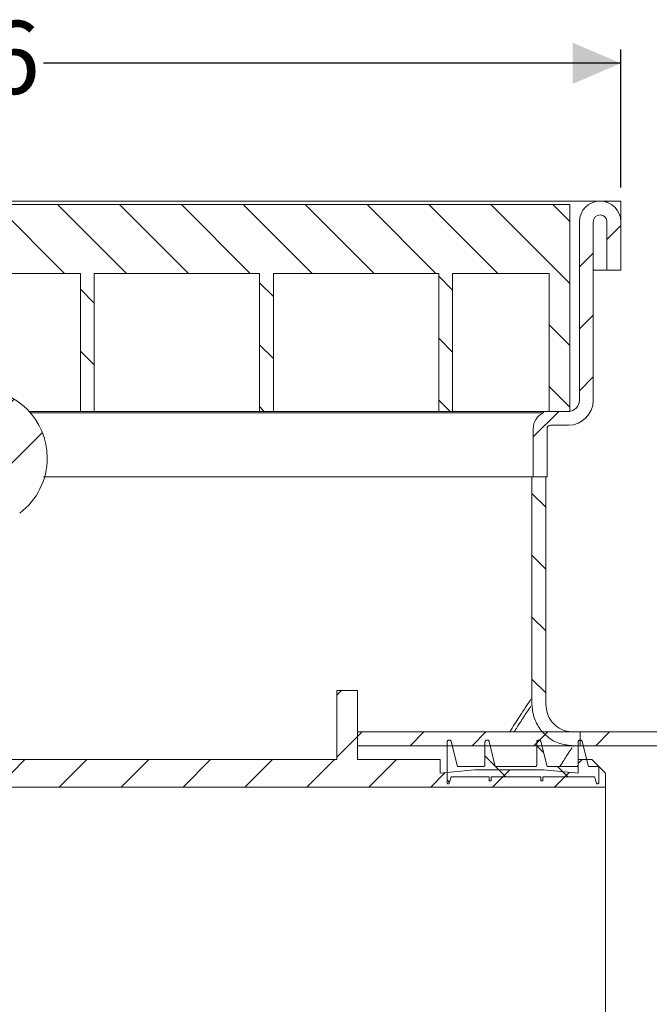
# Model space of a CAD drawing. Units: millimetres. Extents: x 245 to 659, y 141 to 415.
# Drawn here: x 424 to 515, y 272 to 415 of the extents above; entities that cross this region are included whole.
import ezdxf

# ---------------------------------------------------------------- set-up
doc = ezdxf.new("R2010")
doc.units = ezdxf.units.MM
doc.header["$LTSCALE"] = 2
doc.linetypes.add('SLD-Durchgehend', pattern=[0])
doc.layers.add('MAßLINIE_MAßZEICHNUNGEN', color=7, linetype='SLD-Durchgehend')
doc.styles.add('SLDTEXTSTYLE0', font='Opinion Pro')
doc.dimstyles.new('SLDDIMSTYLE0', dxfattribs={"dimtxt": 10.583333, "dimasz": 7, "dimexe": 0, "dimexo": 0.0625, "dimgap": 2.645833, "dimtad": 0, "dimdec": 0, "dimrnd": 1e-09, "dimzin": 12, "dimdsep": 46, "dimtxsty": 'SLDTEXTSTYLE0', "dimsah": 1, "dimcen": 0.09, "dimadec": 0, "dimazin": 3, "dimtfac": 1, "dimtdec": 0, "dimtofl": 0, "dimtmove": 0, "dimatfit": 3, "dimfxl": 0, "dimfrac": 2, "dimtolj": 1, "dimtzin": 12, "dimarcsym": 0})

# ---------------------------------------------------------------- blocks, each defined once
blk = doc.blocks.new('SW_SYMBOL_MOD_BOX')
at = {"layer": 'MAßLINIE_MAßZEICHNUNGEN', "color": 0}
for p, q in [((400, 400), (400, 1600)), ((400, 1600), (1600, 1600)), ((1600, 1600), (1600, 400)), ((400, 400), (1600, 400))]:
    blk.add_line(p, q, dxfattribs=at)
blk = doc.blocks.new('_D_3')
at = {"layer": 'MAßLINIE_MAßZEICHNUNGEN', "color": 7}
for p, q in [((304.4, 390.62), (304.4, 410.62)), ((510.8, 390.62), (510.8, 410.62)), ((304.4, 408.62), (388.13, 408.62)), ((510.8, 408.62), (427.07, 408.62))]:
    blk.add_line(p, q, dxfattribs=at)
for points in [[(304.4, 408.62), (311.4, 405.62), (311.4, 411.62)], [(510.8, 408.62), (503.8, 411.62), (503.8, 405.62)]]:
    blk.add_solid(points, dxfattribs=at)
at = {"layer": 'MAßLINIE_MAßZEICHNUNGEN', "color": 7, "xscale": 0.007055555555555554, "yscale": 0.007055555555555554, "zscale": 0.007055555555555554}
blk.add_blockref('SW_SYMBOL_MOD_BOX', (388.13, 402.4), dxfattribs=at)
at = {"layer": 'MAßLINIE_MAßZEICHNUNGEN', "color": 7, "insert": (402.49, 414.75), "char_height": 10.583, "attachment_point": 1, "style": 'SLDTEXTSTYLE0'}
blk.add_mtext('206', dxfattribs=at)

msp = doc.modelspace()

# ---------------------------------------------------------------- hatches: boundary and pattern name
at = {"linetype": 'SLD-Durchgehend', "lineweight": 18}
h = msp.add_hatch(dxfattribs=at)
h.set_pattern_fill('ANSI31', scale=2, style=0)
edge = h.paths.add_edge_path(flags=0)
edge.add_line((506.8, 359.72), (506.8, 385.62))
edge.add_arc((507.8, 385.62), 1, 0, 180, ccw=False)
edge.add_line((508.8, 385.62), (508.8, 378.62))
edge.add_line((508.8, 378.62), (510.8, 378.62))
edge.add_line((510.8, 378.62), (510.8, 385.62))
edge.add_arc((507.8, 385.62), 3, 0, 180)
edge.add_line((504.8, 385.62), (504.8, 359.72))
edge.add_arc((503.2, 359.72), 1.6, -90, 0, ccw=False)
edge.add_line((503.2, 358.12), (499.6, 358.12))
edge.add_line((499.6, 358.12), (499.6, 357.91))
edge.add_arc((500.6, 355.62), 2.5, 113.5782, 180)
edge.add_line((498.1, 355.62), (498.1, 348.62))
edge.add_line((498.1, 348.62), (500.1, 348.62))
edge.add_line((500.1, 348.62), (500.1, 355.62))
edge.add_arc((500.6, 355.62), 0.5, 90, 180, ccw=False)
edge.add_line((500.6, 356.12), (503.2, 356.12))
edge.add_arc((503.2, 359.72), 3.6, 270, 360)
h = msp.add_hatch(dxfattribs=at)
h.set_pattern_fill('ANSI31', scale=2, angle=90, style=0)
h.paths.add_polyline_path([(408.4, 358.12), (408.4, 378.12), (432.4, 378.12), (432.4, 358.12), (434.4, 358.12), (434.4, 378.12), (458.4, 378.12), (458.4, 358.12), (460.4, 358.12), (460.4, 378.12), (484.4, 378.12), (484.4, 358.12), (486.4, 358.12), (486.4, 378.12), (500.4, 378.12), (500.4, 358.12), (503.4, 358.12), (503.4, 388.12), (311.4, 388.12), (311.4, 358.12), (314.4, 358.12), (314.4, 378.12), (328.4, 378.12), (328.4, 358.12), (330.4, 358.12), (330.4, 378.12), (354.4, 378.12), (354.4, 358.12), (356.4, 358.12), (356.4, 378.12), (380.4, 378.12), (380.4, 358.12), (382.4, 358.12), (382.4, 378.12), (406.4, 378.12), (406.4, 358.12)], flags=0)
h = msp.add_hatch(dxfattribs=at)
h.set_pattern_fill('ANSI31', scale=2, style=0)
edge = h.paths.add_edge_path(flags=0)
edge.add_line((415.55, 358.36), (417.6, 359.59))
edge.add_line((417.6, 359.59), (419.65, 358.36))
edge.add_line((419.65, 358.36), (419.65, 344.36))
edge.add_line((419.65, 344.36), (420.65, 343.36))
edge.add_line((420.65, 343.36), (423.6, 343.36))
edge.add_arc((417.6, 351.36), 10, 306.8699, 360)
edge.add_arc((417.6, 351.36), 10, 0, 180)
edge.add_arc((417.6, 351.36), 10, 180, 233.1301)
edge.add_line((411.6, 343.36), (414.55, 343.36))
edge.add_line((414.55, 343.36), (415.55, 344.36))
edge.add_line((415.55, 344.36), (415.55, 358.36))
h = msp.add_hatch(dxfattribs=at)
h.set_pattern_fill('ANSI31', scale=2, angle=90, style=0)
edge = h.paths.add_edge_path(flags=0)
edge.add_spline(control_points=[(503.92, 309.62), (504.09, 309.62), (504.26, 309.62), (504.43, 309.62), (504.51, 309.62), (504.59, 309.62), (504.68, 309.62), (504.76, 309.62), (504.84, 309.62), (504.92, 309.62)], knot_values=[0, 0, 0, 0, 0.000503, 0.000503, 0.000503, 0.000757, 0.000757, 0.000757, 0.001, 0.001, 0.001, 0.001], weights=[1, 1, 1, 1, 1, 1, 1, 1, 1, 1], degree=3, periodic=0)
edge.add_spline(control_points=[(504.92, 309.62), (504.92, 309.95), (504.92, 310.28), (504.92, 310.61), (504.92, 310.78), (504.92, 310.95), (504.92, 311.12), (504.92, 311.29), (504.92, 311.45), (504.92, 311.62)], knot_values=[0, 0, 0, 0, 0.000992, 0.000992, 0.000992, 0.001505, 0.001505, 0.001505, 0.002, 0.002, 0.002, 0.002], weights=[1, 1, 1, 1, 1, 1, 1, 1, 1, 1], degree=3, periodic=0)
edge.add_spline(control_points=[(504.92, 311.62), (504.75, 311.62), (504.59, 311.62), (504.42, 311.62), (504.34, 311.62), (504.25, 311.62), (504.17, 311.62), (504.08, 311.62), (504, 311.62), (503.92, 311.62)], knot_values=[0, 0, 0, 0, 0.000503, 0.000503, 0.000503, 0.000757, 0.000757, 0.000757, 0.001, 0.001, 0.001, 0.001], weights=[1, 1, 1, 1, 1, 1, 1, 1, 1, 1], degree=3, periodic=0)
edge.add_spline(control_points=[(503.92, 311.62), (503.64, 311.62), (503.35, 311.65), (503.08, 311.71), (502.65, 311.8), (502.23, 311.96), (501.86, 312.19), (501.46, 312.43), (501.11, 312.74), (500.82, 313.1), (500.53, 313.46), (500.3, 313.87), (500.15, 314.3), (500, 314.72), (499.92, 315.17), (499.92, 315.62)], knot_values=[0, 0, 0, 0, 0.00085, 0.00085, 0.00085, 0.002168, 0.002168, 0.002168, 0.003569, 0.003569, 0.003569, 0.004957, 0.004957, 0.004957, 0.006304, 0.006304, 0.006304, 0.006304], weights=[1, 1, 1, 1, 1, 1, 1, 1, 1, 1, 1, 1, 1, 1, 1, 1], degree=3, periodic=0)
edge.add_spline(control_points=[(499.92, 315.62), (499.92, 315.79), (499.92, 315.95), (499.92, 316.12), (499.92, 316.2), (499.92, 316.29), (499.92, 316.37), (499.92, 316.45), (499.92, 316.53), (499.92, 316.62)], knot_values=[0, 0, 0, 0, 0.000498, 0.000498, 0.000498, 0.000752, 0.000752, 0.000752, 0.000997, 0.000997, 0.000997, 0.000997], weights=[1, 1, 1, 1, 1, 1, 1, 1, 1, 1], degree=3, periodic=0)
edge.add_line((499.92, 316.62), (499.92, 348.62))
edge.add_line((499.92, 348.62), (497.92, 348.62))
edge.add_line((497.92, 348.62), (497.92, 316.62))
edge.add_spline(control_points=[(497.92, 316.62), (497.92, 316.45), (497.92, 316.29), (497.92, 316.13), (497.92, 316.04), (497.92, 315.95), (497.92, 315.87), (497.92, 315.78), (497.92, 315.7), (497.92, 315.62)], knot_values=[0.000012, 0.000012, 0.000012, 0.000012, 0.000498, 0.000498, 0.000498, 0.000757, 0.000757, 0.000757, 0.001009, 0.001009, 0.001009, 0.001009], weights=[1, 1, 1, 1, 1, 1, 1, 1, 1, 1], degree=3, periodic=0)
edge.add_spline(control_points=[(497.92, 315.62), (497.92, 315.17), (497.97, 314.73), (498.07, 314.3), (498.22, 313.65), (498.48, 313.02), (498.82, 312.46), (499.18, 311.88), (499.64, 311.36), (500.16, 310.94), (500.69, 310.51), (501.31, 310.17), (501.96, 309.95), (502.59, 309.73), (503.26, 309.62), (503.92, 309.62)], knot_values=[0, 0, 0, 0, 0.001323, 0.001323, 0.001323, 0.003332, 0.003332, 0.003332, 0.005366, 0.005366, 0.005366, 0.007439, 0.007439, 0.007439, 0.009449, 0.009449, 0.009449, 0.009449], weights=[1, 1, 1, 1, 1, 1, 1, 1, 1, 1, 1, 1, 1, 1, 1, 1], degree=3, periodic=0)
h = msp.add_hatch(dxfattribs=at)
h.set_pattern_fill('ANSI31', scale=2, style=0)
edge = h.paths.add_edge_path(flags=0)
edge.add_line((484.6, 307.62), (472.6, 307.62))
edge.add_line((472.6, 307.62), (472.6, 317.62))
edge.add_line((472.6, 317.62), (469.6, 317.62))
edge.add_line((469.6, 317.62), (469.6, 307.62))
edge.add_line((469.6, 307.62), (421.6, 307.62))
edge.add_spline(control_points=[(421.6, 307.62), (421.01, 307.62), (420.42, 307.55), (419.85, 307.42), (418.97, 307.22), (418.12, 306.87), (417.36, 306.4), (416.6, 305.92), (415.91, 305.31), (415.35, 304.61), (414.8, 303.91), (414.35, 303.11), (414.05, 302.26), (413.76, 301.42), (413.6, 300.51), (413.6, 299.62)], knot_values=[0, 0, 0, 0, 0.001767, 0.001767, 0.001767, 0.004475, 0.004475, 0.004475, 0.007183, 0.007183, 0.007183, 0.009891, 0.009891, 0.009891, 0.0126, 0.0126, 0.0126, 0.0126], weights=[1, 1, 1, 1, 1, 1, 1, 1, 1, 1, 1, 1, 1, 1, 1, 1], degree=3, periodic=0)
edge.add_line((413.6, 299.62), (413.6, 194.62))
edge.add_line((413.6, 194.62), (416.6, 194.62))
edge.add_line((416.6, 194.62), (416.6, 298.62))
edge.add_spline(control_points=[(416.6, 298.62), (416.6, 299.18), (416.7, 299.74), (416.88, 300.27), (417.07, 300.8), (417.35, 301.3), (417.7, 301.74), (418.05, 302.18), (418.48, 302.56), (418.95, 302.86), (419.43, 303.15), (419.96, 303.37), (420.5, 303.49), (420.86, 303.57), (421.23, 303.62), (421.6, 303.62)], knot_values=[0, 0, 0, 0, 0.001679, 0.001679, 0.001679, 0.003358, 0.003358, 0.003358, 0.005037, 0.005037, 0.005037, 0.006715, 0.006715, 0.006715, 0.007811, 0.007811, 0.007811, 0.007811], weights=[1, 1, 1, 1, 1, 1, 1, 1, 1, 1, 1, 1, 1, 1, 1, 1], degree=3, periodic=0)
edge.add_line((421.6, 303.62), (508.6, 303.62))
edge.add_line((508.6, 303.62), (508.6, 305.62))
edge.add_spline(control_points=[(508.6, 305.62), (507.94, 306.28), (507.27, 306.95), (506.6, 307.62)], knot_values=[0.14122, 0.14122, 0.14122, 0.14122, 0.14404, 0.14404, 0.14404, 0.14404], weights=[1, 1, 1, 1], degree=3, periodic=0)
edge.add_line((506.6, 307.62), (504.6, 307.62))
edge.add_line((504.6, 307.62), (504.6, 305.62))
edge.add_spline(control_points=[(504.6, 305.62), (502.94, 305.78), (501.27, 305.95), (499.6, 306.12)], knot_values=[0.099621, 0.099621, 0.099621, 0.099621, 0.104646, 0.104646, 0.104646, 0.104646], weights=[1, 1, 1, 1], degree=3, periodic=0)
edge.add_line((499.6, 306.12), (489.6, 306.12))
edge.add_spline(control_points=[(489.6, 306.12), (487.94, 305.95), (486.27, 305.78), (484.6, 305.62)], knot_values=[0.099621, 0.099621, 0.099621, 0.099621, 0.104646, 0.104646, 0.104646, 0.104646], weights=[1, 1, 1, 1], degree=3, periodic=0)
edge.add_line((484.6, 305.62), (484.6, 307.62))
h = msp.add_hatch(dxfattribs=at)
h.set_pattern_fill('ANSI31', scale=2, style=0)
edge = h.paths.add_edge_path(flags=0)
edge.add_spline(control_points=[(584.02, 309.62), (584.46, 309.62), (584.9, 309.56), (585.32, 309.44)], knot_values=[0, 0, 0, 0, 0.001316, 0.001316, 0.001316, 0.001316], weights=[1, 1, 1, 1], degree=3, periodic=0)
edge.add_spline(control_points=[(585.32, 309.44), (587.57, 308.83), (589.83, 308.22), (592.08, 307.62)], knot_values=[0.10967, 0.10967, 0.10967, 0.10967, 0.11667, 0.11667, 0.11667, 0.11667], weights=[1, 1, 1, 1], degree=3, periodic=0)
edge.add_spline(control_points=[(592.08, 307.62), (592.25, 308.26), (592.43, 308.9), (592.6, 309.55)], knot_values=[0.1071, 0.1071, 0.1071, 0.1071, 0.109079, 0.109079, 0.109079, 0.109079], weights=[1, 1, 1, 1], degree=3, periodic=0)
edge.add_spline(control_points=[(592.6, 309.55), (590.35, 310.16), (588.1, 310.76), (585.84, 311.37)], knot_values=[0.113662, 0.113662, 0.113662, 0.113662, 0.120662, 0.120662, 0.120662, 0.120662], weights=[1, 1, 1, 1], degree=3, periodic=0)
edge.add_spline(control_points=[(585.84, 311.37), (585.25, 311.53), (584.63, 311.62), (584.02, 311.62)], knot_values=[0, 0, 0, 0, 0.001843, 0.001843, 0.001843, 0.001843], weights=[1, 1, 1, 1], degree=3, periodic=0)
edge.add_line((584.02, 311.62), (472.6, 311.62))
edge.add_line((472.6, 311.62), (472.6, 309.62))
edge.add_line((472.6, 309.62), (584.02, 309.62))
h = msp.add_hatch(dxfattribs=at)
h.set_pattern_fill('ANSI31', scale=2, angle=90, style=0)
edge = h.paths.add_edge_path(flags=0)
edge.add_spline(control_points=[(491.71, 310.22), (491.71, 310.24), (491.7, 310.26), (491.69, 310.27), (491.68, 310.31), (491.66, 310.34), (491.63, 310.36), (491.61, 310.38), (491.58, 310.41), (491.55, 310.42), (491.52, 310.44), (491.48, 310.45), (491.45, 310.45), (491.41, 310.45), (491.38, 310.45), (491.34, 310.44), (491.31, 310.44), (491.28, 310.42), (491.25, 310.4), (491.22, 310.39), (491.19, 310.36), (491.17, 310.34), (491.15, 310.31), (491.13, 310.28), (491.12, 310.24), (491.11, 310.21), (491.1, 310.18), (491.1, 310.14)], knot_values=[0, 0, 0, 0, 0.000062, 0.000062, 0.000062, 0.000167, 0.000167, 0.000167, 0.000272, 0.000272, 0.000272, 0.000377, 0.000377, 0.000377, 0.000482, 0.000482, 0.000482, 0.000587, 0.000587, 0.000587, 0.000692, 0.000692, 0.000692, 0.000797, 0.000797, 0.000797, 0.000903, 0.000903, 0.000903, 0.000903], weights=[1, 1, 1, 1, 1, 1, 1, 1, 1, 1, 1, 1, 1, 1, 1, 1, 1, 1, 1, 1, 1, 1, 1, 1, 1, 1, 1, 1], degree=3, periodic=0)
edge.add_line((491.1, 310.14), (491.1, 306.82))
edge.add_spline(control_points=[(491.1, 306.82), (491.1, 306.79), (491.1, 306.77), (491.09, 306.75), (491.08, 306.73), (491.07, 306.71), (491.06, 306.69), (491.04, 306.67), (491.03, 306.66), (491.01, 306.65), (490.99, 306.63), (490.97, 306.63), (490.95, 306.62), (490.93, 306.62), (490.92, 306.62), (490.9, 306.62)], knot_values=[0, 0, 0, 0, 0.000067, 0.000067, 0.000067, 0.000134, 0.000134, 0.000134, 0.000201, 0.000201, 0.000201, 0.000269, 0.000269, 0.000269, 0.000312, 0.000312, 0.000312, 0.000312], weights=[1, 1, 1, 1, 1, 1, 1, 1, 1, 1, 1, 1, 1, 1, 1, 1], degree=3, periodic=0)
edge.add_line((490.9, 306.62), (487.1, 306.62))
edge.add_spline(control_points=[(487.1, 306.62), (486.81, 307.82), (486.51, 309.02), (486.21, 310.22)], knot_values=[0.107097, 0.107097, 0.107097, 0.107097, 0.110834, 0.110834, 0.110834, 0.110834], weights=[1, 1, 1, 1], degree=3, periodic=0)
edge.add_spline(control_points=[(486.21, 310.22), (486.21, 310.24), (486.2, 310.26), (486.19, 310.27), (486.18, 310.31), (486.16, 310.34), (486.13, 310.36), (486.11, 310.38), (486.08, 310.41), (486.05, 310.42), (486.02, 310.44), (485.98, 310.45), (485.95, 310.45), (485.91, 310.45), (485.88, 310.45), (485.84, 310.44), (485.81, 310.44), (485.78, 310.42), (485.75, 310.4), (485.72, 310.39), (485.69, 310.36), (485.67, 310.34), (485.65, 310.31), (485.63, 310.28), (485.62, 310.24), (485.61, 310.21), (485.6, 310.18), (485.6, 310.14)], knot_values=[0, 0, 0, 0, 0.000062, 0.000062, 0.000062, 0.000167, 0.000167, 0.000167, 0.000272, 0.000272, 0.000272, 0.000377, 0.000377, 0.000377, 0.000482, 0.000482, 0.000482, 0.000587, 0.000587, 0.000587, 0.000692, 0.000692, 0.000692, 0.000797, 0.000797, 0.000797, 0.000903, 0.000903, 0.000903, 0.000903], weights=[1, 1, 1, 1, 1, 1, 1, 1, 1, 1, 1, 1, 1, 1, 1, 1, 1, 1, 1, 1, 1, 1, 1, 1, 1, 1, 1, 1], degree=3, periodic=0)
edge.add_line((485.6, 310.14), (485.6, 304.22))
edge.add_spline(control_points=[(485.6, 304.22), (485.6, 304.21), (485.6, 304.2), (485.6, 304.19), (485.61, 304.18), (485.61, 304.17), (485.62, 304.16), (485.62, 304.15), (485.63, 304.14), (485.64, 304.14), (485.65, 304.13), (485.66, 304.12), (485.67, 304.12), (485.68, 304.12), (485.69, 304.12), (485.7, 304.12)], knot_values=[0, 0, 0, 0, 0.000022, 0.000022, 0.000022, 0.000056, 0.000056, 0.000056, 0.00009, 0.00009, 0.00009, 0.000124, 0.000124, 0.000124, 0.000157, 0.000157, 0.000157, 0.000157], weights=[1, 1, 1, 1, 1, 1, 1, 1, 1, 1, 1, 1, 1, 1, 1, 1], degree=3, periodic=0)
edge.add_line((485.7, 304.12), (485.83, 304.12))
edge.add_spline(control_points=[(485.83, 304.12), (485.84, 304.12), (485.85, 304.12), (485.85, 304.12), (485.86, 304.12), (485.88, 304.13), (485.88, 304.13), (485.89, 304.14), (485.9, 304.15), (485.91, 304.16), (485.91, 304.17), (485.92, 304.18), (485.92, 304.19)], knot_values=[0, 0, 0, 0, 0.000027, 0.000027, 0.000027, 0.00006, 0.00006, 0.00006, 0.000094, 0.000094, 0.000094, 0.000128, 0.000128, 0.000128, 0.000128], weights=[1, 1, 1, 1, 1, 1, 1, 1, 1, 1, 1, 1, 1], degree=3, periodic=0)
edge.add_spline(control_points=[(485.92, 304.19), (486.02, 304.5), (486.11, 304.81), (486.2, 305.12)], knot_values=[0.099504, 0.099504, 0.099504, 0.099504, 0.100458, 0.100458, 0.100458, 0.100458], weights=[1, 1, 1, 1], degree=3, periodic=0)
edge.add_line((486.2, 305.12), (491.7, 305.12))
edge.add_line((491.7, 305.12), (491.7, 304.52))
edge.add_line((491.7, 304.52), (492, 304.52))
edge.add_line((492, 304.52), (492, 305.12))
edge.add_line((492, 305.12), (499.2, 305.12))
edge.add_line((499.2, 305.12), (499.2, 304.52))
edge.add_line((499.2, 304.52), (499.5, 304.52))
edge.add_line((499.5, 304.52), (499.5, 305.12))
edge.add_line((499.5, 305.12), (507, 305.12))
edge.add_spline(control_points=[(507, 305.12), (507.09, 304.81), (507.19, 304.5), (507.28, 304.19)], knot_values=[0.000002, 0.000002, 0.000002, 0.000002, 0.000971, 0.000971, 0.000971, 0.000971], weights=[1, 1, 1, 1], degree=3, periodic=0)
edge.add_spline(control_points=[(507.28, 304.19), (507.28, 304.18), (507.29, 304.17), (507.29, 304.16), (507.3, 304.15), (507.31, 304.14), (507.31, 304.14), (507.32, 304.13), (507.33, 304.12), (507.34, 304.12), (507.35, 304.12), (507.37, 304.12), (507.38, 304.12)], knot_values=[0, 0, 0, 0, 0.000027, 0.000027, 0.000027, 0.00006, 0.00006, 0.00006, 0.000094, 0.000094, 0.000094, 0.000128, 0.000128, 0.000128, 0.000128], weights=[1, 1, 1, 1, 1, 1, 1, 1, 1, 1, 1, 1, 1], degree=3, periodic=0)
edge.add_line((507.38, 304.12), (507.5, 304.12))
edge.add_spline(control_points=[(507.5, 304.12), (507.51, 304.12), (507.52, 304.12), (507.52, 304.12), (507.53, 304.12), (507.55, 304.12), (507.55, 304.13), (507.56, 304.14), (507.57, 304.14), (507.58, 304.15), (507.59, 304.16), (507.59, 304.17), (507.6, 304.18), (507.6, 304.19), (507.6, 304.2), (507.6, 304.22)], knot_values=[0, 0, 0, 0, 0.000022, 0.000022, 0.000022, 0.000056, 0.000056, 0.000056, 0.00009, 0.00009, 0.00009, 0.000124, 0.000124, 0.000124, 0.000157, 0.000157, 0.000157, 0.000157], weights=[1, 1, 1, 1, 1, 1, 1, 1, 1, 1, 1, 1, 1, 1, 1, 1], degree=3, periodic=0)
edge.add_line((507.6, 304.22), (507.6, 306.62))
edge.add_line((507.6, 306.62), (506.1, 306.62))
edge.add_spline(control_points=[(506.1, 306.62), (505.81, 307.82), (505.51, 309.02), (505.21, 310.22)], knot_values=[0.107097, 0.107097, 0.107097, 0.107097, 0.110834, 0.110834, 0.110834, 0.110834], weights=[1, 1, 1, 1], degree=3, periodic=0)
edge.add_spline(control_points=[(505.21, 310.22), (505.21, 310.24), (505.2, 310.26), (505.19, 310.27), (505.18, 310.31), (505.16, 310.34), (505.13, 310.36), (505.11, 310.38), (505.08, 310.41), (505.05, 310.42), (505.02, 310.44), (504.98, 310.45), (504.95, 310.45), (504.91, 310.45), (504.88, 310.45), (504.84, 310.44), (504.81, 310.44), (504.78, 310.42), (504.75, 310.4), (504.72, 310.39), (504.69, 310.36), (504.67, 310.34), (504.65, 310.31), (504.63, 310.28), (504.62, 310.24), (504.61, 310.21), (504.6, 310.18), (504.6, 310.14)], knot_values=[0, 0, 0, 0, 0.000062, 0.000062, 0.000062, 0.000167, 0.000167, 0.000167, 0.000272, 0.000272, 0.000272, 0.000377, 0.000377, 0.000377, 0.000482, 0.000482, 0.000482, 0.000587, 0.000587, 0.000587, 0.000692, 0.000692, 0.000692, 0.000797, 0.000797, 0.000797, 0.000903, 0.000903, 0.000903, 0.000903], weights=[1, 1, 1, 1, 1, 1, 1, 1, 1, 1, 1, 1, 1, 1, 1, 1, 1, 1, 1, 1, 1, 1, 1, 1, 1, 1, 1, 1], degree=3, periodic=0)
edge.add_line((504.6, 310.14), (504.6, 306.82))
edge.add_spline(control_points=[(504.6, 306.82), (504.6, 306.79), (504.6, 306.77), (504.59, 306.75), (504.58, 306.73), (504.57, 306.71), (504.56, 306.69), (504.54, 306.67), (504.53, 306.66), (504.51, 306.65), (504.49, 306.63), (504.47, 306.63), (504.45, 306.62), (504.43, 306.62), (504.42, 306.62), (504.4, 306.62)], knot_values=[0, 0, 0, 0, 0.000067, 0.000067, 0.000067, 0.000134, 0.000134, 0.000134, 0.000201, 0.000201, 0.000201, 0.000269, 0.000269, 0.000269, 0.000312, 0.000312, 0.000312, 0.000312], weights=[1, 1, 1, 1, 1, 1, 1, 1, 1, 1, 1, 1, 1, 1, 1, 1], degree=3, periodic=0)
edge.add_line((504.4, 306.62), (500.1, 306.62))
edge.add_spline(control_points=[(500.1, 306.62), (499.81, 307.82), (499.51, 309.02), (499.21, 310.22)], knot_values=[0.107097, 0.107097, 0.107097, 0.107097, 0.110834, 0.110834, 0.110834, 0.110834], weights=[1, 1, 1, 1], degree=3, periodic=0)
edge.add_spline(control_points=[(499.21, 310.22), (499.21, 310.24), (499.2, 310.26), (499.19, 310.27), (499.18, 310.31), (499.16, 310.34), (499.13, 310.36), (499.11, 310.38), (499.08, 310.41), (499.05, 310.42), (499.02, 310.44), (498.98, 310.45), (498.95, 310.45), (498.91, 310.45), (498.88, 310.45), (498.84, 310.44), (498.81, 310.44), (498.78, 310.42), (498.75, 310.4), (498.72, 310.39), (498.69, 310.36), (498.67, 310.34), (498.65, 310.31), (498.63, 310.28), (498.62, 310.24), (498.61, 310.21), (498.6, 310.18), (498.6, 310.14)], knot_values=[0, 0, 0, 0, 0.000062, 0.000062, 0.000062, 0.000167, 0.000167, 0.000167, 0.000272, 0.000272, 0.000272, 0.000377, 0.000377, 0.000377, 0.000482, 0.000482, 0.000482, 0.000587, 0.000587, 0.000587, 0.000692, 0.000692, 0.000692, 0.000797, 0.000797, 0.000797, 0.000903, 0.000903, 0.000903, 0.000903], weights=[1, 1, 1, 1, 1, 1, 1, 1, 1, 1, 1, 1, 1, 1, 1, 1, 1, 1, 1, 1, 1, 1, 1, 1, 1, 1, 1, 1], degree=3, periodic=0)
edge.add_line((498.6, 310.14), (498.6, 306.82))
edge.add_spline(control_points=[(498.6, 306.82), (498.6, 306.79), (498.6, 306.77), (498.59, 306.75), (498.58, 306.73), (498.57, 306.71), (498.56, 306.69), (498.54, 306.67), (498.53, 306.66), (498.51, 306.65), (498.49, 306.63), (498.47, 306.63), (498.45, 306.62), (498.43, 306.62), (498.42, 306.62), (498.4, 306.62)], knot_values=[0, 0, 0, 0, 0.000067, 0.000067, 0.000067, 0.000134, 0.000134, 0.000134, 0.000201, 0.000201, 0.000201, 0.000269, 0.000269, 0.000269, 0.000312, 0.000312, 0.000312, 0.000312], weights=[1, 1, 1, 1, 1, 1, 1, 1, 1, 1, 1, 1, 1, 1, 1, 1], degree=3, periodic=0)
edge.add_line((498.4, 306.62), (492.6, 306.62))
edge.add_spline(control_points=[(492.6, 306.62), (492.31, 307.82), (492.01, 309.02), (491.71, 310.22)], knot_values=[0.107097, 0.107097, 0.107097, 0.107097, 0.110834, 0.110834, 0.110834, 0.110834], weights=[1, 1, 1, 1], degree=3, periodic=0)

# ---------------------------------------------------------------- linework, layer by layer
at = {"color": 7, "linetype": 'SLD-Durchgehend', "lineweight": 18}
for p, q in [((508.78, 388.62), (306.42, 388.62)), ((508.78, 388.45), (508.78, 388.62)), ((508.8, 388.62), (510.8, 388.62)), ((508.8, 388.44), (508.8, 388.62)), ((510.8, 388.62), (510.8, 385.62)), ((311.4, 388.12), (503.4, 388.12)), ((503.4, 388.12), (503.4, 358.12)), ((508.78, 385.62), (508.78, 385.81)), ((504.8, 359.72), (504.8, 385.62)), ((506.8, 359.72), (506.8, 385.62)), ((508.78, 378.62), (508.78, 385.62)), ((508.8, 378.62), (508.8, 385.62)), ((510.8, 385.62), (510.8, 378.62)), ((506.8, 378.62), (508.78, 378.62)), ((510.8, 378.62), (508.8, 378.62)), ((408.4, 378.12), (432.4, 378.12)), ((432.4, 358.12), (432.4, 378.12)), ((434.4, 378.12), (458.4, 378.12)), ((434.4, 378.12), (434.4, 358.12)), ((458.4, 358.12), (458.4, 378.12)), ((460.4, 378.12), (484.4, 378.12)), ((460.4, 378.12), (460.4, 358.12)), ((484.4, 358.12), (484.4, 378.12)), ((486.4, 378.12), (500.4, 378.12)), ((486.4, 378.12), (486.4, 358.12)), ((500.4, 378.12), (500.4, 358.12)), ((424.97, 358.12), (432.4, 358.12)), ((499.6, 357.91), (425.16, 357.91)), ((432.4, 358.12), (434.4, 358.12)), ((434.4, 358.12), (458.4, 358.12)), ((458.4, 358.12), (460.4, 358.12)), ((460.4, 358.12), (484.4, 358.12)), ((484.4, 358.12), (486.4, 358.12)), ((486.4, 358.12), (499.6, 358.12)), ((499.6, 358.12), (499.6, 357.91)), ((499.6, 358.12), (503.2, 358.12)), ((500.4, 358.12), (503.4, 358.12)), ((500.6, 356.12), (503.2, 356.12)), ((498.1, 355.62), (498.1, 348.62)), ((500.1, 355.62), (500.1, 348.62)), ((497.92, 348.62), (427.22, 348.62)), ((497.92, 348.62), (497.92, 316.62)), ((497.92, 348.62), (499.92, 348.62)), ((500.1, 348.62), (498.1, 348.62)), ((499.92, 348.62), (499.92, 316.62)), ((469.6, 307.62), (469.6, 317.62)), ((469.6, 317.62), (472.6, 317.62)), ((472.6, 317.62), (472.6, 307.62)), ((497.92, 316.62), (497.84, 316.5)), ((497.92, 315.62), (497.92, 316.61)), ((499.92, 316.62), (499.92, 316.62)), ((499.92, 316.62), (499.92, 316.62)), ((499.92, 316.62), (499.92, 315.62)), ((472.6, 309.62), (472.6, 311.62)), ((472.6, 311.62), (584.02, 311.62)), ((503.92, 311.62), (504.92, 311.62)), ((504.92, 311.62), (504.92, 309.62)), ((485.6, 304.22), (485.6, 310.14)), ((486.21, 310.22), (487.1, 306.62)), ((491.1, 306.82), (491.1, 310.14)), ((491.71, 310.22), (492.6, 306.62)), ((498.6, 306.82), (498.6, 310.14)), ((499.21, 310.22), (500.1, 306.62)), ((504.6, 306.82), (504.6, 310.14)), ((505.21, 310.22), (506.1, 306.62)), ((472.6, 309.62), (584.02, 309.62)), ((504.92, 309.62), (503.92, 309.62)), ((421.6, 307.62), (469.6, 307.62)), ((472.6, 307.62), (484.6, 307.62)), ((484.6, 307.62), (484.6, 305.62)), ((504.6, 305.62), (504.6, 307.62)), ((504.6, 307.62), (506.6, 307.62)), ((506.6, 307.62), (508.6, 305.62)), ((484.6, 305.62), (489.6, 306.12)), ((487.1, 306.62), (490.9, 306.62)), ((489.6, 306.12), (499.6, 306.12)), ((492.6, 306.62), (498.4, 306.62)), ((499.6, 306.12), (504.6, 305.62)), ((500.1, 306.62), (504.4, 306.62)), ((506.1, 306.62), (507.6, 306.62)), ((507.6, 306.62), (507.6, 304.22)), ((485.92, 304.19), (486.2, 305.12)), ((486.2, 305.12), (491.7, 305.12)), ((491.7, 304.52), (491.7, 305.12)), ((491.7, 304.52), (492, 304.52)), ((492, 305.12), (499.2, 305.12)), ((492, 305.12), (492, 304.52)), ((499.2, 304.52), (499.2, 305.12)), ((499.2, 304.52), (499.5, 304.52)), ((499.5, 305.12), (507, 305.12)), ((499.5, 305.12), (499.5, 304.52)), ((507, 305.12), (507.28, 304.19)), ((508.6, 305.62), (508.6, 303.62)), ((421.6, 303.62), (508.6, 303.62)), ((485.7, 304.12), (485.83, 304.12)), ((507.38, 304.12), (507.5, 304.12)), ((508.6, 303.62), (508.6, 209.62))]:
    msp.add_line(p, q, dxfattribs=at)
for centre, radius, start, end in [((507.8, 385.62), 3, 0, 180), ((507.8, 385.62), 1, 0, 180), ((417.6, 351.36), 10, 0, 180), ((503.2, 359.72), 3.6, 270, 0), ((503.2, 359.72), 1.6, 270, 0), ((500.6, 355.62), 2.5, 113.5782, 180), ((500.6, 355.62), 0.5, 90, 180), ((417.6, 351.36), 10, 306.8699, 0)]:
    msp.add_arc(centre, radius, start, end, dxfattribs=at)
for points, knots in [([(427.08, 348.62), (429.34, 348.62), (434.48, 348.62), (442.22, 348.62), (450.25, 348.62), (457.87, 348.62), (465, 348.62), (471.57, 348.62), (477.54, 348.62), (482.82, 348.62), (487.39, 348.62), (491.18, 348.62), (494.18, 348.62), (496.32, 348.62), (497.67, 348.62), (497.84, 348.62), (497.92, 348.62)], [0, 0, 0, 0, 0.056919, 0.129467, 0.202015, 0.274563, 0.34711, 0.419658, 0.492206, 0.564754, 0.637302, 0.70985, 0.782387, 0.854925, 0.927462, 1, 1, 1, 1]), ([(497.73, 316.32), (497.56, 316.06), (497.22, 315.55), (496.18, 313.96), (495.34, 312.68), (494.73, 311.7), (494.68, 311.62)], [0, 0, 0, 0, 0.319592, 0.643929, 0.971116, 1, 1, 1, 1]), ([(495.32, 311.62), (495.62, 312.09), (496.37, 313.26), (497.21, 314.55), (497.56, 315.07), (497.73, 315.33)], [0, 0, 0, 0, 0.251604, 0.628581, 1, 1, 1, 1]), ([(497.85, 315.5), (497.88, 315.56), (497.92, 315.62), (497.92, 315.62), (497.92, 315.62)], [0, 0, 0, 0, 0.996587, 1, 1, 1, 1]), ([(503.92, 309.62), (503.26, 309.68), (501.9, 309.81), (500.09, 310.85), (498.74, 312.39), (498.03, 314.07), (497.95, 315.17), (497.92, 315.62)], [0, 0, 0, 0, 0.212382, 0.4314052, 0.6464438, 0.8590183, 1, 1, 1, 1]), ([(499.92, 315.62), (499.97, 315.17), (500.06, 314.27), (500.76, 313.05), (501.8, 312.14), (502.92, 311.68), (503.64, 311.63), (503.92, 311.62)], [0, 0, 0, 0, 0.213287, 0.433184, 0.654977, 0.864077, 1, 1, 1, 1]), ([(485.6, 310.14), (485.61, 310.18), (485.61, 310.25), (485.67, 310.34), (485.74, 310.41), (485.84, 310.45), (485.95, 310.46), (486.05, 310.43), (486.14, 310.36), (486.19, 310.29), (486.21, 310.24), (486.21, 310.22)], [0, 0, 0, 0, 0.116329, 0.232657, 0.348986, 0.465315, 0.581643, 0.697972, 0.8143, 0.930629, 1, 1, 1, 1]), ([(491.1, 310.14), (491.11, 310.18), (491.11, 310.25), (491.17, 310.34), (491.24, 310.41), (491.34, 310.45), (491.45, 310.46), (491.55, 310.43), (491.64, 310.36), (491.69, 310.29), (491.71, 310.24), (491.71, 310.22)], [0, 0, 0, 0, 0.116329, 0.232657, 0.348986, 0.465315, 0.581643, 0.697972, 0.8143, 0.930629, 1, 1, 1, 1]), ([(498.6, 310.14), (498.61, 310.18), (498.61, 310.25), (498.67, 310.34), (498.74, 310.41), (498.84, 310.45), (498.95, 310.46), (499.05, 310.43), (499.14, 310.36), (499.19, 310.29), (499.21, 310.24), (499.21, 310.22)], [0, 0, 0, 0, 0.116329, 0.232657, 0.348986, 0.465315, 0.581643, 0.697972, 0.8143, 0.930629, 1, 1, 1, 1]), ([(504.6, 310.14), (504.61, 310.18), (504.61, 310.25), (504.67, 310.34), (504.74, 310.41), (504.84, 310.45), (504.95, 310.46), (505.05, 310.43), (505.14, 310.36), (505.19, 310.29), (505.21, 310.24), (505.21, 310.22)], [0, 0, 0, 0, 0.116329, 0.232657, 0.348986, 0.465315, 0.581643, 0.697972, 0.8143, 0.930629, 1, 1, 1, 1]), ([(501.96, 306.62), (502.06, 306.77), (502.58, 307.58), (503.23, 308.58), (503.57, 309.08), (503.74, 309.34)], [0, 0, 0, 0, 0.103117, 0.55433, 1, 1, 1, 1]), ([(503.85, 309.51), (503.89, 309.56), (503.92, 309.62), (503.92, 309.62), (503.92, 309.62)], [0, 0, 0, 0, 0.996687, 1, 1, 1, 1]), ([(491.1, 306.82), (491.1, 306.79), (491.1, 306.75), (491.06, 306.69), (491.01, 306.64), (490.95, 306.62), (490.92, 306.62), (490.9, 306.62)], [0, 0, 0, 0, 0.2146939, 0.4293877, 0.6440816, 0.8587754, 1, 1, 1, 1]), ([(498.6, 306.82), (498.6, 306.79), (498.6, 306.75), (498.56, 306.69), (498.51, 306.64), (498.45, 306.62), (498.42, 306.62), (498.4, 306.62)], [0, 0, 0, 0, 0.214694, 0.429388, 0.644082, 0.858775, 1, 1, 1, 1]), ([(504.6, 306.82), (504.6, 306.79), (504.6, 306.75), (504.56, 306.69), (504.51, 306.64), (504.45, 306.62), (504.42, 306.62), (504.4, 306.62)], [0, 0, 0, 0, 0.214694, 0.429388, 0.644082, 0.858775, 1, 1, 1, 1]), ([(485.7, 304.12), (485.69, 304.12), (485.67, 304.12), (485.64, 304.14), (485.62, 304.16), (485.6, 304.19), (485.6, 304.21), (485.6, 304.22)], [0, 0, 0, 0, 0.214694, 0.429388, 0.644082, 0.858775, 1, 1, 1, 1]), ([(507.6, 304.22), (507.6, 304.2), (507.6, 304.18), (507.58, 304.15), (507.56, 304.13), (507.53, 304.12), (507.51, 304.12), (507.5, 304.12)], [0, 0, 0, 0, 0.2146939, 0.4293877, 0.6440816, 0.8587754, 1, 1, 1, 1]), ([(485.92, 304.19), (485.92, 304.18), (485.91, 304.16), (485.89, 304.13), (485.86, 304.12), (485.84, 304.12), (485.83, 304.12)], [0, 0, 0, 0, 0.263608, 0.527216, 0.790824, 1, 1, 1, 1]), ([(507.38, 304.12), (507.37, 304.12), (507.34, 304.12), (507.31, 304.14), (507.29, 304.16), (507.28, 304.18), (507.28, 304.19)], [0, 0, 0, 0, 0.263608, 0.527216, 0.790824, 1, 1, 1, 1])]:
    msp.add_open_spline(points, degree=3, knots=knots, dxfattribs=at)

# ---------------------------------------------------------------- dimensions: what is measured, and where the dimension line sits
at = {"layer": 'MAßLINIE_MAßZEICHNUNGEN', "color": 7}
dim = msp.add_linear_dim(base=(510.8, 408.62), p1=(304.4, 388.62), p2=(510.8, 388.62), angle=0, text='{\\fGDT;o}<>', dimstyle='SLDDIMSTYLE0', dxfattribs=at)
dim.commit()
dim.dimension.update_dxf_attribs({"geometry": '_D_3', "text_midpoint": (407.6, 408.62), "dimtype": 160})

doc.saveas('drawing.dxf')
